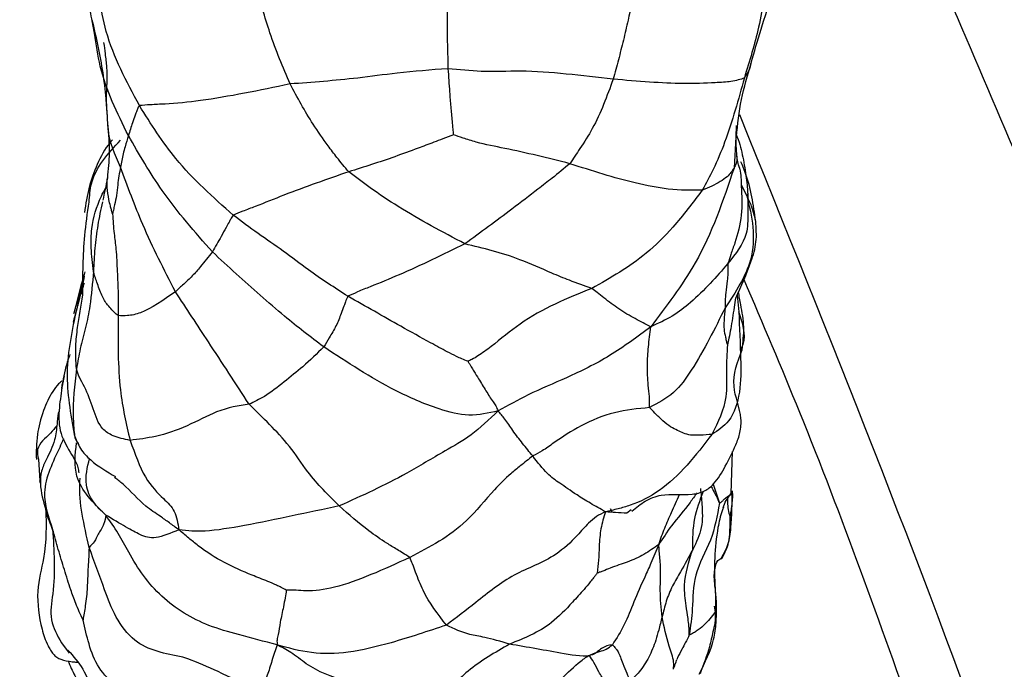
# Model space of a CAD drawing. Units: millimetres. Extents: x 70 to 4155, y 102 to 2723.
# Drawn here: x 823 to 855, y 2079 to 2100 of the extents above; entities that cross this region are included whole.
import ezdxf

# ---------------------------------------------------------------- set-up
doc = ezdxf.new("R2010")
doc.units = ezdxf.units.MM
doc.header["$LTSCALE"] = 10

msp = doc.modelspace()

# ---------------------------------------------------------------- linework, layer by layer
at = {"color": 7, "linetype": 'Continuous', "lineweight": 25}
for p, q in [((846.759, 2096.251), (846.739, 2095.881)), ((846.772, 2095.246), (846.774, 2095.227)), ((825.499, 2090.772), (825.566, 2091.104)), ((844.881, 2090.208), (844.88, 2090.209)), ((846.596, 2084.298), (846.635, 2085.665)), ((824.103, 2085.412), (824.155, 2084.715)), ((842.676, 2083.808), (842.723, 2083.713)), ((842.731, 2083.702), (842.676, 2083.808)), ((843.343, 2083.768), (843.207, 2083.666)), ((824.855, 2079.459), (825.103, 2079.117)), ((842.364, 2079.188), (842.359, 2079.187))]:
    msp.add_line(p, q, dxfattribs=at)
at = {"color": 8, "linetype": 'Continuous', "lineweight": 25}
for p, q in [((846.739, 2095.881), (846.685, 2094.864)), ((846.92, 2094.316), (847.097, 2093.966)), ((846.782, 2090.736), (846.838, 2090.202)), ((824.17, 2084.636), (824.155, 2084.715)), ((846.012, 2084.605), (846.21, 2083.99)), ((846.035, 2080.644), (846.071, 2080.457))]:
    msp.add_line(p, q, dxfattribs=at)
at = {"color": 7, "linetype": 'Continuous'}
msp.add_arc((547.524, 1967.355), 292.973, 349.82181, 35.9873, dxfattribs=at)
at = {"color": 7, "linetype": 'Continuous', "lineweight": 25}
for points, knots in [([(884.82, 1978.139), (884.589, 1980.384), (883.707, 1988.965), (881.529, 2003.206), (878.446, 2020.294), (874.885, 2036.495), (870.954, 2051.716), (866.713, 2065.862), (862.552, 2078.127), (858.369, 2089.231), (853.951, 2099.88), (849.05, 2110.606), (843.6, 2121.409), (837.57, 2132.212), (830.995, 2142.827), (824.55, 2152.184), (818.693, 2159.928), (813.834, 2165.893), (809.485, 2170.897), (804.988, 2175.784), (799.553, 2181.318), (792.461, 2187.935), (784.035, 2194.954), (774.992, 2201.551), (766.161, 2207.159), (757.878, 2211.735), (750.083, 2215.476), (740.946, 2219.268), (729.562, 2223.066), (715.245, 2226.34), (699.72, 2228.14), (683.689, 2228.167), (667.719, 2226.404), (651.921, 2222.907), (636.368, 2217.738), (621.131, 2210.96), (606.23, 2202.626), (591.631, 2192.697), (577.205, 2181.183), (568.161, 2172.419), (563.522, 2167.923)], [0, 0, 0, 0, 0.013799, 0.052721, 0.088015, 0.119935, 0.154106, 0.184096, 0.210207, 0.233283, 0.25664, 0.280698, 0.305383, 0.330623, 0.356348, 0.381741, 0.400096, 0.415742, 0.428808, 0.440662, 0.45637, 0.476265, 0.499997, 0.523447, 0.544732, 0.563995, 0.581351, 0.597639, 0.624539, 0.654728, 0.6874, 0.720013, 0.752644, 0.785525, 0.818825, 0.852717, 0.887355, 0.923063, 0.960537, 1, 1, 1, 1]), ([(824.304, 2072.333), (824.202, 2072.66), (821.884, 2080.083), (815.968, 2094.46), (806.461, 2114.833), (795.383, 2133.814), (783.356, 2150.742), (770.418, 2165.559), (756.897, 2178.019), (742.944, 2188.186), (728.695, 2196.149), (713.956, 2202.067), (698.81, 2205.899), (683.343, 2207.606), (667.643, 2207.15), (651.8, 2204.502), (635.902, 2199.629), (620.027, 2192.514), (604.28, 2183.105), (588.639, 2171.476), (578.946, 2162.267), (573.943, 2157.514)], [0, 0, 0, 0, 0.003101, 0.070431, 0.140562, 0.206802, 0.269415, 0.328708, 0.385042, 0.436048, 0.485202, 0.532989, 0.579952, 0.626688, 0.673828, 0.722019, 0.771899, 0.824085, 0.879151, 0.937628, 1, 1, 1, 1]), ([(847.736, 2101.569), (847.737, 2101.566), (847.737, 2101.561), (847.738, 2101.548), (847.738, 2101.522), (847.737, 2101.469), (847.733, 2101.366), (847.726, 2101.179), (847.708, 2100.844), (847.644, 2100.247), (847.448, 2099.191), (847.187, 2098.336), (847.02, 2097.789)], [0, 0, 0, 0, 0.001953, 0.004561, 0.009845, 0.021909, 0.046262, 0.089954, 0.167954, 0.307243, 0.555879, 1, 1, 1, 1]), ([(827.384, 2096.893), (826.964, 2097.676), (826.358, 2098.807), (826.081, 2100.362), (826.009, 2101.049), (825.976, 2101.355)], [0, 0, 0, 0, 0.556094, 0.802488, 1, 1, 1, 1]), ([(832.273, 2097.595), (832.043, 2098.138), (831.711, 2098.919), (831.426, 2099.874), (831.279, 2100.331), (831.228, 2100.536), (831.206, 2100.626)], [0, 0, 0, 0, 0.5601163, 0.8067897, 0.9153063, 1, 1, 1, 1]), ([(843.453, 2100.674), (843.385, 2100.337), (843.273, 2099.781), (843.096, 2099.017), (842.934, 2098.377), (842.818, 2097.958), (842.761, 2097.749)], [0, 0, 0, 0, 0.3399652, 0.5599921, 0.7800431, 1, 1, 1, 1]), ([(847.237, 2098.262), (847.343, 2098.632), (847.56, 2099.393), (847.815, 2100.155), (847.946, 2100.546)], [0, 0, 0, 0, 0.486563, 1, 1, 1, 1]), ([(837.371, 2100.521), (837.369, 2100.243), (837.367, 2099.786), (837.371, 2099.154), (837.386, 2098.62), (837.395, 2098.267), (837.4, 2098.091)], [0, 0, 0, 0, 0.340859, 0.560568, 0.780272, 1, 1, 1, 1]), ([(827.026, 2095.918), (826.663, 2096.651), (826.139, 2097.711), (825.961, 2099.036), (825.85, 2099.671), (825.789, 2099.946), (825.762, 2100.067)], [0, 0, 0, 0, 0.557509, 0.805821, 0.915169, 1, 1, 1, 1]), ([(825.843, 2099.68), (825.974, 2099.107), (826.233, 2097.98), (826.313, 2096.843), (826.352, 2096.284)], [0, 0, 0, 0, 0.5085918, 1, 1, 1, 1]), ([(826.371, 2096.204), (826.345, 2096.513), (826.289, 2097.16), (826.363, 2097.95), (826.283, 2098.549), (826.249, 2098.815), (826.233, 2098.935)], [0, 0, 0, 0, 0.338541, 0.706401, 0.868516, 1, 1, 1, 1]), ([(837.4, 2098.091), (836.848, 2098.048), (835.863, 2097.973), (834.125, 2097.73), (832.996, 2097.648), (832.273, 2097.595)], [0, 0, 0, 0, 0.3139971, 0.5606011, 1, 1, 1, 1]), ([(842.761, 2097.749), (842.251, 2097.809), (841.237, 2097.928), (839.801, 2098.038), (838.588, 2097.969), (837.764, 2098.053), (837.4, 2098.091)], [0, 0, 0, 0, 0.2814106, 0.560757, 0.8056112, 1, 1, 1, 1]), ([(837.4, 2098.091), (837.417, 2097.838), (837.444, 2097.421), (837.486, 2096.852), (837.525, 2096.457), (837.551, 2096.152), (837.568, 2096.006), (837.575, 2095.945)], [0, 0, 0, 0, 0.342913, 0.564767, 0.78673, 0.911, 1, 1, 1, 1]), ([(846.76, 2095.883), (846.803, 2096.286), (846.889, 2097.076), (847.123, 2097.872), (847.237, 2098.262)], [0, 0, 0, 0, 0.511042, 1, 1, 1, 1]), ([(842.761, 2097.749), (842.562, 2097.201), (842.277, 2096.411), (841.711, 2095.538), (841.464, 2095.169), (841.355, 2095.007)], [0, 0, 0, 0, 0.559768, 0.806518, 1, 1, 1, 1]), ([(847.02, 2097.789), (846.893, 2097.744), (846.665, 2097.663), (845.933, 2097.628), (844.809, 2097.579), (843.559, 2097.682), (842.761, 2097.749)], [0, 0, 0, 0, 0.173219, 0.312371, 0.561035, 1, 1, 1, 1]), ([(847.02, 2097.789), (846.826, 2097.088), (846.547, 2096.079), (846.052, 2094.873), (845.777, 2094.372), (845.656, 2094.152)], [0, 0, 0, 0, 0.56006, 0.806529, 1, 1, 1, 1]), ([(832.273, 2097.595), (831.278, 2097.387), (829.848, 2097.087), (828.41, 2096.948), (827.778, 2096.924), (827.502, 2096.902), (827.384, 2096.893)], [0, 0, 0, 0, 0.562565, 0.809173, 0.918239, 1, 1, 1, 1]), ([(834.177, 2094.744), (834.049, 2094.897), (833.819, 2095.169), (833.433, 2095.689), (832.881, 2096.47), (832.51, 2097.156), (832.273, 2097.595)], [0, 0, 0, 0, 0.17549, 0.313532, 0.559821, 1, 1, 1, 1]), ([(827.384, 2096.893), (827.369, 2096.877), (827.339, 2096.846), (827.321, 2096.78), (827.287, 2096.696), (827.232, 2096.544), (827.134, 2096.271), (827.068, 2096.056), (827.026, 2095.918)], [0, 0, 0, 0, 0.064638, 0.122802, 0.180967, 0.318086, 0.56276, 1, 1, 1, 1]), ([(830.43, 2093.337), (829.776, 2093.916), (828.608, 2094.953), (827.758, 2096.299), (827.384, 2096.893)], [0, 0, 0, 0, 0.558967, 1, 1, 1, 1]), ([(846.86, 2096.602), (849.78, 2089.385), (855.681, 2074.798), (862.763, 2051.757), (868.758, 2027.431), (872.971, 2005.841), (874.661, 1992.311), (875.265, 1987.473)], [0, 0, 0, 0, 0.2064611, 0.4173162, 0.6385837, 0.8707452, 1, 1, 1, 1]), ([(826.352, 2096.284), (826.377, 2095.966), (826.426, 2095.33), (826.37, 2094.812), (826.342, 2094.552)], [0, 0, 0, 0, 0.49847, 1, 1, 1, 1]), ([(826.51, 2095.777), (826.484, 2095.749), (826.268, 2095.52), (826.131, 2095.233), (826.011, 2094.981)], [0, 0, 0, 0, 0.122074, 1, 1, 1, 1]), ([(827.026, 2095.918), (826.989, 2095.797), (826.929, 2095.598), (826.854, 2095.328), (826.807, 2095.111), (826.78, 2094.969), (826.767, 2094.897)], [0, 0, 0, 0, 0.339843, 0.559482, 0.779326, 1, 1, 1, 1]), ([(829.751, 2092.146), (829.186, 2092.786), (828.17, 2093.934), (827.377, 2095.309), (827.026, 2095.918)], [0, 0, 0, 0, 0.55732, 1, 1, 1, 1]), ([(837.575, 2095.945), (837.459, 2095.901), (837.247, 2095.819), (836.865, 2095.672), (836.347, 2095.477), (835.674, 2095.232), (834.92, 2094.974), (834.424, 2094.821), (834.177, 2094.744)], [0, 0, 0, 0, 0.1013059, 0.1855829, 0.3361027, 0.5574577, 0.7788356, 1, 1, 1, 1]), ([(841.355, 2095.007), (840.646, 2095.185), (839.624, 2095.442), (838.491, 2095.644), (837.926, 2095.827), (837.68, 2095.91), (837.575, 2095.945)], [0, 0, 0, 0, 0.561575, 0.809722, 0.919031, 1, 1, 1, 1]), ([(846.744, 2095.982), (846.761, 2095.943), (846.863, 2095.698), (846.98, 2095.217), (847.069, 2094.668), (847.113, 2094.272), (847.123, 2094.101), (847.128, 2094.029)], [0, 0, 0, 0, 0.06313, 0.403116, 0.742921, 0.892441, 1, 1, 1, 1]), ([(846.779, 2095.251), (846.77, 2095.361), (846.754, 2095.558), (846.758, 2095.783), (846.76, 2095.883)], [0, 0, 0, 0, 0.557929, 1, 1, 1, 1]), ([(846.865, 2094.872), (846.848, 2094.913), (846.815, 2094.997), (846.791, 2095.166), (846.779, 2095.251)], [0, 0, 0, 0, 0.494806, 1, 1, 1, 1]), ([(826.011, 2094.982), (825.916, 2094.741), (825.726, 2094.262), (825.641, 2093.699), (825.599, 2093.418)], [0, 0, 0, 0, 0.501329, 1, 1, 1, 1]), ([(826.767, 2094.897), (826.734, 2094.705), (826.679, 2094.387), (826.64, 2093.966), (826.589, 2093.721), (826.541, 2093.516), (826.519, 2093.419), (826.51, 2093.378)], [0, 0, 0, 0, 0.342297, 0.564009, 0.786045, 0.910372, 1, 1, 1, 1]), ([(828.55, 2090.853), (828.185, 2091.564), (827.533, 2092.833), (827.001, 2094.266), (826.767, 2094.897)], [0, 0, 0, 0, 0.559228, 1, 1, 1, 1]), ([(841.355, 2095.007), (841.164, 2094.849), (840.823, 2094.568), (840.205, 2094.093), (839.257, 2093.359), (838.46, 2092.777), (837.949, 2092.405)], [0, 0, 0, 0, 0.176169, 0.314742, 0.561132, 1, 1, 1, 1]), ([(845.656, 2094.152), (845.305, 2094.146), (844.677, 2094.134), (843.202, 2094.415), (842.077, 2094.776), (841.355, 2095.007)], [0, 0, 0, 0, 0.312277, 0.558779, 1, 1, 1, 1]), ([(846.685, 2094.864), (846.327, 2093.802), (845.827, 2092.32), (844.726, 2090.701), (844.233, 2090.044), (843.984, 2089.713)], [0, 0, 0, 0, 0.556446, 0.776664, 1, 1, 1, 1]), ([(846.685, 2094.864), (846.621, 2094.768), (846.514, 2094.609), (846.24, 2094.426), (845.967, 2094.272), (845.761, 2094.192), (845.656, 2094.152)], [0, 0, 0, 0, 0.337842, 0.556899, 0.776195, 1, 1, 1, 1]), ([(846.863, 2094.871), (846.866, 2094.856), (846.906, 2094.667), (846.922, 2094.47), (846.922, 2094.287), (846.922, 2094.282)], [0, 0, 0, 0, 0.0801153, 0.975794, 1, 1, 1, 1]), ([(847.388, 2093.136), (847.314, 2093.669), (847.223, 2094.319), (846.959, 2094.949), (846.911, 2095.062)], [0, 0, 0, 0, 0.82019, 1, 1, 1, 1]), ([(826.342, 2094.552), (826.319, 2094.422), (826.27, 2094.152), (826.219, 2093.936), (826.193, 2093.824)], [0, 0, 0, 0, 0.484578, 1, 1, 1, 1]), ([(834.177, 2094.744), (833.476, 2094.501), (832.467, 2094.151), (831.316, 2093.68), (830.766, 2093.476), (830.531, 2093.379), (830.43, 2093.337)], [0, 0, 0, 0, 0.561267, 0.808296, 0.916984, 1, 1, 1, 1]), ([(837.949, 2092.405), (837.22, 2092.791), (836.171, 2093.348), (834.93, 2094.17), (834.407, 2094.569), (834.177, 2094.744)], [0, 0, 0, 0, 0.560097, 0.806541, 1, 1, 1, 1]), ([(845.656, 2094.152), (845.348, 2093.743), (844.798, 2093.012), (843.626, 2091.84), (842.677, 2091.303), (842.068, 2090.959)], [0, 0, 0, 0, 0.313949, 0.560664, 1, 1, 1, 1]), ([(847.097, 2093.966), (847.18, 2093.633), (847.347, 2092.968), (847.283, 2091.656), (846.734, 2090.834), (846.397, 2090.331)], [0, 0, 0, 0, 0.280409, 0.559564, 1, 1, 1, 1]), ([(847.128, 2094.029), (847.128, 2093.817), (847.128, 2093.391), (847.145, 2092.604), (846.737, 2092.085), (846.489, 2091.768)], [0, 0, 0, 0, 0.278464, 0.560107, 1, 1, 1, 1]), ([(847.097, 2093.966), (847.099, 2093.969), (847.102, 2093.974), (847.112, 2093.964), (847.143, 2093.967), (847.131, 2094.002), (847.132, 2094.02), (847.129, 2094.027), (847.129, 2094.027), (847.128, 2094.027), (847.128, 2094.029), (847.128, 2094.029)], [0, 0, 0, 0, 0.178921, 0.317593, 0.565177, 0.813321, 0.922537, 0.971023, 0.990899, 0.997029, 1, 1, 1, 1]), ([(825.546, 2090.748), (825.548, 2091.391), (825.551, 2092.399), (825.697, 2093.398), (825.75, 2093.76)], [0, 0, 0, 0, 0.637421, 1, 1, 1, 1]), ([(826.51, 2093.378), (826.525, 2093.165), (826.551, 2092.781), (826.637, 2092.156), (826.659, 2091.507), (826.702, 2090.791), (826.694, 2090.313), (826.691, 2090.075)], [0, 0, 0, 0, 0.187751, 0.337825, 0.55855, 0.779271, 1, 1, 1, 1]), ([(830.43, 2093.337), (830.413, 2093.317), (830.379, 2093.278), (830.342, 2093.197), (830.277, 2093.083), (830.174, 2092.894), (829.993, 2092.567), (829.846, 2092.31), (829.751, 2092.146)], [0, 0, 0, 0, 0.050991, 0.100098, 0.177234, 0.31492, 0.560914, 1, 1, 1, 1]), ([(834.152, 2090.703), (833.721, 2090.98), (833.01, 2091.437), (832.057, 2092.179), (831.233, 2092.73), (830.697, 2093.135), (830.43, 2093.337)], [0, 0, 0, 0, 0.339791, 0.559876, 0.779982, 1, 1, 1, 1]), ([(846.744, 2090.645), (846.919, 2091.034), (847.186, 2091.626), (847.44, 2092.468), (847.405, 2092.912), (847.388, 2093.136)], [0, 0, 0, 0, 0.485153, 0.739984, 1, 1, 1, 1]), ([(837.949, 2092.405), (837.235, 2092.056), (836.207, 2091.554), (835.052, 2091.084), (834.491, 2090.86), (834.255, 2090.751), (834.152, 2090.703)], [0, 0, 0, 0, 0.560732, 0.807588, 0.916212, 1, 1, 1, 1]), ([(842.068, 2090.959), (841.828, 2091.044), (841.398, 2091.195), (840.614, 2091.515), (839.465, 2092.04), (838.541, 2092.263), (837.949, 2092.405)], [0, 0, 0, 0, 0.176115, 0.314632, 0.561634, 1, 1, 1, 1]), ([(829.751, 2092.146), (829.622, 2091.985), (829.409, 2091.722), (829.103, 2091.355), (828.817, 2091.095), (828.639, 2090.934), (828.55, 2090.853)], [0, 0, 0, 0, 0.340224, 0.56019, 0.780168, 1, 1, 1, 1]), ([(833.367, 2089.058), (832.937, 2089.385), (832.229, 2089.923), (831.307, 2090.742), (830.523, 2091.432), (830.009, 2091.908), (829.751, 2092.146)], [0, 0, 0, 0, 0.339927, 0.559963, 0.779983, 1, 1, 1, 1]), ([(846.489, 2091.768), (846.11, 2091.333), (845.583, 2090.728), (844.695, 2090.038), (844.223, 2089.822), (843.984, 2089.713)], [0, 0, 0, 0, 0.557396, 0.776382, 1, 1, 1, 1]), ([(846.489, 2091.768), (846.486, 2091.706), (846.482, 2091.594), (846.485, 2091.41), (846.458, 2091.141), (846.396, 2090.707), (846.397, 2090.478), (846.397, 2090.331)], [0, 0, 0, 0, 0.097183, 0.174612, 0.31288, 0.558926, 1, 1, 1, 1]), ([(825.595, 2091.359), (825.545, 2091.12), (825.44, 2090.623), (825.303, 2090.124), (825.233, 2089.865)], [0, 0, 0, 0, 0.480863, 1, 1, 1, 1]), ([(825.613, 2091.492), (825.582, 2091.39), (825.448, 2090.946), (825.339, 2090.492), (825.255, 2090.142)], [0, 0, 0, 0, 0.230222, 1, 1, 1, 1]), ([(825.891, 2091.513), (825.86, 2091.135), (825.808, 2090.511), (825.643, 2089.683), (825.45, 2089.002), (825.377, 2088.565), (825.34, 2088.346)], [0, 0, 0, 0, 0.3400476, 0.5600429, 0.7800369, 1, 1, 1, 1]), ([(826.691, 2090.075), (826.651, 2090.107), (826.58, 2090.165), (826.469, 2090.286), (826.31, 2090.459), (826.155, 2090.721), (826.03, 2091.081), (825.952, 2091.309), (825.915, 2091.411), (825.899, 2091.478), (825.891, 2091.513)], [0, 0, 0, 0, 0.097428, 0.174546, 0.312306, 0.557505, 0.803423, 0.911648, 0.954177, 1, 1, 1, 1]), ([(825.255, 2090.142), (825.301, 2090.294), (825.393, 2090.6), (825.491, 2090.924), (825.54, 2091.087)], [0, 0, 0, 0, 0.496655, 1, 1, 1, 1]), ([(825.585, 2091.134), (825.582, 2091.115), (825.576, 2091.078), (825.553, 2091.012), (825.542, 2090.98)], [0, 0, 0, 0, 0.5094798, 1, 1, 1, 1]), ([(842.068, 2090.959), (841.269, 2090.636), (840.119, 2090.171), (838.978, 2089.202), (838.456, 2088.811), (838.203, 2088.666), (838.092, 2088.614), (838.049, 2088.594)], [0, 0, 0, 0, 0.564676, 0.812336, 0.921175, 0.969174, 1, 1, 1, 1]), ([(843.984, 2089.713), (843.816, 2089.798), (843.481, 2089.968), (842.965, 2090.263), (842.551, 2090.58), (842.263, 2090.815), (842.128, 2090.915), (842.068, 2090.959)], [0, 0, 0, 0, 0.283246, 0.562071, 0.807479, 0.915515, 1, 1, 1, 1]), ([(873.169, 1989.201), (872.483, 1994.14), (871.01, 2004.75), (868.1, 2020.345), (864.624, 2036.228), (860.812, 2050.973), (856.789, 2064.524), (852.808, 2076.277), (849.669, 2085.008), (847.623, 2089.809), (847.012, 2091.242)], [0, 0, 0, 0, 0.141554, 0.304092, 0.450314, 0.603195, 0.736538, 0.851715, 0.955733, 1, 1, 1, 1]), ([(828.55, 2090.853), (828.16, 2090.577), (827.599, 2090.18), (827.014, 2090.062), (826.79, 2090.071), (826.691, 2090.075)], [0, 0, 0, 0, 0.560515, 0.806595, 1, 1, 1, 1]), ([(830.944, 2087.199), (830.507, 2087.871), (829.727, 2089.07), (828.91, 2090.308), (828.55, 2090.853)], [0, 0, 0, 0, 0.559446, 1, 1, 1, 1]), ([(834.152, 2090.703), (834.134, 2090.672), (834.101, 2090.616), (834.067, 2090.506), (834.008, 2090.35), (833.911, 2090.081), (833.775, 2089.739), (833.557, 2089.383), (833.425, 2089.157), (833.367, 2089.058)], [0, 0, 0, 0, 0.0538228, 0.0971655, 0.1745449, 0.3127445, 0.5593169, 0.8060468, 1, 1, 1, 1]), ([(838.049, 2088.594), (837.982, 2088.619), (837.856, 2088.666), (837.635, 2088.771), (837.296, 2088.941), (836.694, 2089.268), (835.616, 2089.869), (834.724, 2090.378), (834.152, 2090.703)], [0, 0, 0, 0, 0.049685, 0.09316, 0.170803, 0.309612, 0.557499, 1, 1, 1, 1]), ([(846.946, 2088.969), (846.976, 2089.213), (847.036, 2089.703), (846.925, 2090.33), (846.853, 2090.707), (846.827, 2090.843)], [0, 0, 0, 0, 0.388387, 0.7791434, 1, 1, 1, 1]), ([(846.397, 2090.331), (846.061, 2089.651), (845.592, 2088.705), (844.769, 2087.525), (844.215, 2087.235), (843.941, 2087.091)], [0, 0, 0, 0, 0.5628901, 0.783727, 1, 1, 1, 1]), ([(846.397, 2090.331), (846.384, 2090.19), (846.362, 2089.957), (846.35, 2089.63), (846.399, 2089.418), (846.433, 2089.243), (846.459, 2089.163), (846.47, 2089.129)], [0, 0, 0, 0, 0.3422037, 0.5635934, 0.7850759, 0.9090749, 1, 1, 1, 1]), ([(825.345, 2090.299), (825.198, 2089.611), (824.906, 2088.243), (825.146, 2086.89), (825.266, 2086.217)], [0, 0, 0, 0, 0.503305, 1, 1, 1, 1]), ([(826.691, 2090.075), (826.686, 2089.242), (826.677, 2087.754), (826.957, 2086.555), (827.08, 2086.026)], [0, 0, 0, 0, 0.559305, 1, 1, 1, 1]), ([(846.838, 2090.202), (846.863, 2089.685), (846.907, 2088.761), (846.914, 2087.591), (846.611, 2086.637), (846.165, 2086.348), (845.969, 2086.221)], [0, 0, 0, 0, 0.314451, 0.561578, 0.806672, 1, 1, 1, 1]), ([(843.984, 2089.713), (843.545, 2089.386), (842.67, 2088.736), (841.304, 2088.071), (840.086, 2087.567), (839.35, 2087.163), (839.026, 2086.985)], [0, 0, 0, 0, 0.281539, 0.560552, 0.806184, 1, 1, 1, 1]), ([(843.941, 2087.091), (843.942, 2087.145), (843.944, 2087.242), (843.938, 2087.491), (843.887, 2087.92), (843.859, 2088.435), (843.901, 2089.058), (843.957, 2089.493), (843.984, 2089.713)], [0, 0, 0, 0, 0.097277, 0.17389, 0.311593, 0.557459, 0.776759, 1, 1, 1, 1]), ([(833.367, 2089.058), (833.145, 2088.842), (832.75, 2088.458), (832.088, 2087.927), (831.482, 2087.451), (831.108, 2087.276), (830.944, 2087.199)], [0, 0, 0, 0, 0.313662, 0.560269, 0.806879, 1, 1, 1, 1]), ([(839.026, 2086.985), (838.715, 2086.911), (838.098, 2086.765), (836.905, 2087.084), (835.318, 2087.78), (834.129, 2088.558), (833.367, 2089.058)], [0, 0, 0, 0, 0.1584731, 0.3141172, 0.5603154, 1, 1, 1, 1]), ([(846.47, 2089.129), (846.453, 2088.852), (846.418, 2088.291), (846.487, 2087.265), (846.165, 2086.616), (845.969, 2086.221)], [0, 0, 0, 0, 0.276275, 0.559897, 1, 1, 1, 1]), ([(825.125, 2088.819), (825.08, 2088.684), (824.94, 2088.268), (824.861, 2087.685), (824.767, 2087.051), (824.766, 2086.529), (824.892, 2086.021), (825.189, 2085.576), (825.387, 2085.197), (825.407, 2085.032), (825.414, 2084.975)], [0, 0, 0, 0, 0.099312, 0.307811, 0.494181, 0.57972, 0.664677, 0.846204, 0.946751, 1, 1, 1, 1]), ([(843.366, 2083.734), (843.508, 2083.847), (843.794, 2084.077), (844.443, 2084.338), (845.127, 2084.221), (845.726, 2084.353), (846.12, 2084.671), (846.414, 2085.212), (846.711, 2085.776), (846.899, 2086.289), (846.95, 2086.943), (846.523, 2087.836), (846.799, 2088.574), (846.946, 2088.967)], [0, 0, 0, 0, 0.0740211, 0.1499999, 0.282398, 0.3363462, 0.3850658, 0.4768072, 0.5781517, 0.634213, 0.6947737, 0.8375064, 1, 1, 1, 1]), ([(838.049, 2088.594), (838.05, 2088.591), (838.052, 2088.583), (838.061, 2088.567), (838.078, 2088.54), (838.112, 2088.488), (838.166, 2088.395), (838.264, 2088.232), (838.43, 2087.961), (838.634, 2087.626), (838.812, 2087.35), (838.956, 2087.144), (839.002, 2087.039), (839.026, 2086.985)], [0, 0, 0, 0, 0.004569, 0.010917, 0.023344, 0.04778, 0.091155, 0.16853, 0.306572, 0.553224, 0.800013, 0.896982, 1, 1, 1, 1]), ([(824.942, 2088.118), (824.925, 2088.045), (824.897, 2087.93), (824.874, 2087.799), (824.864, 2087.738), (824.861, 2087.72), (824.86, 2087.714), (824.86, 2087.712), (824.86, 2087.711), (824.86, 2087.711), (824.86, 2087.711), (824.86, 2087.71), (824.86, 2087.71), (824.86, 2087.711), (824.86, 2087.713), (824.862, 2087.725), (824.87, 2087.775), (824.899, 2087.937), (824.933, 2088.089), (824.958, 2088.203)], [0, 0, 0, 0, 0.241094, 0.381577, 0.42349, 0.435826, 0.43968, 0.441986, 0.442346, 0.442642, 0.442775, 0.442904, 0.443173, 0.443489, 0.444905, 0.45287, 0.48673, 0.613954, 1, 1, 1, 1]), ([(827.08, 2086.026), (826.888, 2086.067), (826.545, 2086.139), (826.083, 2086.442), (825.883, 2087.056), (825.679, 2087.634), (825.461, 2088.017), (825.378, 2088.2), (825.353, 2088.297), (825.34, 2088.346)], [0, 0, 0, 0, 0.17536, 0.312772, 0.55925, 0.805967, 0.914955, 0.957665, 1, 1, 1, 1]), ([(824.863, 2087.953), (824.828, 2087.925), (824.72, 2087.837), (824.557, 2087.611), (824.39, 2087.307), (824.191, 2086.816), (824.029, 2086.118), (824.034, 2085.665), (824.037, 2085.408)], [0, 0, 0, 0, 0.042345, 0.132903, 0.229238, 0.340203, 0.625144, 1, 1, 1, 1]), ([(830.944, 2087.199), (830.604, 2087.148), (829.993, 2087.056), (828.942, 2086.471), (827.978, 2086.141), (827.354, 2086.061), (827.08, 2086.026)], [0, 0, 0, 0, 0.311588, 0.559203, 0.80633, 1, 1, 1, 1]), ([(833.869, 2083.898), (833.519, 2084.245), (832.942, 2084.817), (832.264, 2085.87), (831.609, 2086.544), (831.166, 2086.981), (830.944, 2087.199)], [0, 0, 0, 0, 0.339122, 0.559009, 0.779534, 1, 1, 1, 1]), ([(824.782, 2086.954), (824.782, 2086.954), (824.773, 2086.966), (824.756, 2086.943), (824.744, 2086.894), (824.735, 2086.819), (824.724, 2086.719), (824.697, 2086.449), (824.649, 2085.962), (824.393, 2085.49), (824.184, 2085.031), (824.142, 2084.463), (824.262, 2084.053), (824.344, 2083.774)], [0, 0, 0, 0, 0.001078, 0.055315, 0.100019, 0.120428, 0.141232, 0.189551, 0.327628, 0.519856, 0.630945, 0.747987, 1, 1, 1, 1]), ([(839.026, 2086.985), (838.734, 2086.707), (838.157, 2086.157), (837.124, 2085.59), (835.75, 2084.749), (834.604, 2084.23), (833.869, 2083.898)], [0, 0, 0, 0, 0.158909, 0.314389, 0.560733, 1, 1, 1, 1]), ([(840.149, 2085.52), (840.041, 2085.654), (839.827, 2085.92), (839.508, 2086.33), (839.263, 2086.706), (839.099, 2086.899), (839.026, 2086.985)], [0, 0, 0, 0, 0.280535, 0.557799, 0.801838, 1, 1, 1, 1]), ([(843.941, 2087.091), (843.559, 2087.055), (842.794, 2086.981), (841.744, 2086.547), (840.992, 2086.063), (840.487, 2085.692), (840.252, 2085.573), (840.149, 2085.52)], [0, 0, 0, 0, 0.278915, 0.559771, 0.807035, 0.915412, 1, 1, 1, 1]), ([(845.969, 2086.221), (845.841, 2086.209), (845.612, 2086.189), (845.175, 2086.188), (844.865, 2086.34), (844.488, 2086.531), (844.13, 2086.902), (843.998, 2087.034), (843.941, 2087.091)], [0, 0, 0, 0, 0.1755924, 0.3139551, 0.5610483, 0.8067481, 0.9153947, 1, 1, 1, 1]), ([(825.266, 2086.217), (825.325, 2086.059), (825.446, 2085.742), (825.918, 2085.251), (826.33, 2085.011), (826.607, 2084.85)], [0, 0, 0, 0, 0.245145, 0.492102, 1, 1, 1, 1]), ([(825.272, 2086.219), (825.273, 2086.209), (825.278, 2086.108), (825.344, 2085.999), (825.398, 2085.918), (825.41, 2085.901)], [0, 0, 0, 0, 0.082562, 0.804977, 1, 1, 1, 1]), ([(845.969, 2086.221), (845.44, 2085.54), (844.676, 2084.558), (843.516, 2083.97), (842.913, 2083.798), (842.647, 2083.739), (842.511, 2083.709)], [0, 0, 0, 0, 0.555735, 0.801819, 0.898541, 1, 1, 1, 1]), ([(827.08, 2086.026), (827.235, 2085.594), (827.543, 2084.732), (828.146, 2084.154), (828.557, 2083.76), (828.628, 2083.337), (828.664, 2083.123)], [0, 0, 0, 0, 0.27972, 0.557927, 0.777012, 1, 1, 1, 1]), ([(840.149, 2085.52), (840.014, 2085.412), (839.771, 2085.216), (839.357, 2084.883), (838.767, 2084.295), (837.801, 2083.078), (836.801, 2082.56), (836.159, 2082.227)], [0, 0, 0, 0, 0.097474, 0.174869, 0.312966, 0.559372, 1, 1, 1, 1]), ([(842.511, 2083.709), (842.347, 2083.801), (842.023, 2083.982), (841.492, 2084.311), (841.029, 2084.639), (840.636, 2084.899), (840.311, 2085.314), (840.149, 2085.52)], [0, 0, 0, 0, 0.160343, 0.316723, 0.562447, 0.782148, 1, 1, 1, 1]), ([(846.291, 2082.197), (846.367, 2082.34), (846.523, 2082.633), (846.612, 2083.367), (846.624, 2083.981), (846.632, 2084.389)], [0, 0, 0, 0, 0.24297, 0.497335, 1, 1, 1, 1]), ([(846.328, 2083.842), (846.358, 2083.921), (846.42, 2084.081), (846.537, 2084.225), (846.596, 2084.298)], [0, 0, 0, 0, 0.4919491, 1, 1, 1, 1]), ([(846.21, 2083.99), (846.137, 2083.581), (845.989, 2082.753), (845.344, 2081.722), (845.359, 2080.631), (845.272, 2079.997), (845.234, 2079.72)], [0, 0, 0, 0, 0.274751, 0.557128, 0.807139, 1, 1, 1, 1]), ([(824.34, 2083.792), (824.357, 2083.28), (824.383, 2082.47), (824.001, 2081.157), (824.151, 2080.091), (824.341, 2079.496), (824.477, 2079.244), (824.538, 2079.155), (824.606, 2079.069), (824.708, 2078.977), (824.909, 2078.877), (825.129, 2078.853), (825.321, 2078.827), (825.407, 2078.823), (825.389, 2078.846), (825.385, 2078.851)], [0, 0, 0, 0, 0.292686, 0.462628, 0.636399, 0.717592, 0.73846, 0.748639, 0.758936, 0.781628, 0.809683, 0.887235, 0.935124, 0.985486, 1, 1, 1, 1]), ([(826.289, 2083.602), (826.278, 2083.505), (826.258, 2083.313), (826.029, 2082.975), (825.95, 2082.755), (825.812, 2082.615), (825.751, 2082.553)], [0, 0, 0, 0, 0.28396, 0.562505, 0.807693, 1, 1, 1, 1]), ([(828.664, 2083.123), (828.398, 2083.014), (827.871, 2082.798), (827.453, 2082.93), (826.972, 2083.196), (826.518, 2083.466), (826.289, 2083.602)], [0, 0, 0, 0, 0.281482, 0.559227, 0.777664, 1, 1, 1, 1]), ([(831.854, 2079.389), (831.436, 2079.5), (830.694, 2079.698), (829.382, 2080.059), (828.019, 2080.877), (827.188, 2082.072), (826.706, 2083.018), (826.429, 2083.406), (826.289, 2083.602)], [0, 0, 0, 0, 0.1774482, 0.315005, 0.5593621, 0.804115, 0.9007001, 1, 1, 1, 1]), ([(833.869, 2083.898), (833.361, 2083.791), (832.345, 2083.577), (830.858, 2083.264), (829.717, 2083.076), (829.085, 2083.077), (828.805, 2083.108), (828.664, 2083.123)], [0, 0, 0, 0, 0.279304, 0.558869, 0.804709, 0.901165, 1, 1, 1, 1]), ([(836.159, 2082.227), (836.085, 2082.275), (835.953, 2082.36), (835.696, 2082.512), (835.324, 2082.744), (834.675, 2083.182), (834.184, 2083.618), (833.869, 2083.898)], [0, 0, 0, 0, 0.097468, 0.174834, 0.31298, 0.5597, 1, 1, 1, 1]), ([(842.511, 2083.709), (842.41, 2083.66), (842.208, 2083.563), (841.913, 2083.304), (841.515, 2082.831), (840.736, 2082.123), (839.512, 2081.741), (838.396, 2080.824), (837.669, 2080.273), (837.349, 2080.031)], [0, 0, 0, 0, 0.048469, 0.096988, 0.174311, 0.311868, 0.559633, 0.806235, 1, 1, 1, 1]), ([(842.511, 2083.709), (842.455, 2083.529), (842.345, 2083.173), (842.307, 2082.632), (842.292, 2082.138), (842.262, 2081.858), (842.247, 2081.72)], [0, 0, 0, 0, 0.285463, 0.565013, 0.784725, 1, 1, 1, 1]), ([(825.553, 2080.196), (825.511, 2080.283), (825.426, 2080.466), (825.293, 2080.789), (825.128, 2081.246), (824.944, 2081.832), (824.749, 2082.489), (824.627, 2082.92), (824.566, 2083.135)], [0, 0, 0, 0, 0.089194, 0.185041, 0.335695, 0.557224, 0.778737, 1, 1, 1, 1]), ([(832.152, 2081.168), (832.126, 2081.182), (832.071, 2081.211), (831.964, 2081.264), (831.79, 2081.348), (831.474, 2081.481), (830.906, 2081.7), (830.132, 2082.041), (829.45, 2082.468), (828.976, 2082.862), (828.769, 2083.035), (828.664, 2083.123)], [0, 0, 0, 0, 0.021663, 0.045853, 0.089309, 0.166966, 0.305731, 0.553296, 0.800454, 0.89773, 1, 1, 1, 1]), ([(844.242, 2082.646), (844.085, 2082.534), (843.771, 2082.313), (843.263, 2082.08), (842.769, 2081.931), (842.472, 2081.798), (842.329, 2081.749), (842.27, 2081.728), (842.247, 2081.72)], [0, 0, 0, 0, 0.2841865, 0.5654613, 0.8128152, 0.9217568, 0.9698984, 1, 1, 1, 1]), ([(844.242, 2082.646), (844.158, 2082.441), (844.008, 2082.079), (843.736, 2081.473), (843.437, 2080.819), (843.145, 2080.032), (842.872, 2079.606), (842.736, 2079.394)], [0, 0, 0, 0, 0.178833, 0.316942, 0.563415, 0.783328, 1, 1, 1, 1]), ([(844.348, 2080.294), (844.321, 2080.584), (844.276, 2081.062), (844.309, 2081.687), (844.29, 2082.122), (844.258, 2082.427), (844.248, 2082.572), (844.242, 2082.646)], [0, 0, 0, 0, 0.338741, 0.558065, 0.777375, 0.887026, 1, 1, 1, 1]), ([(825.751, 2082.553), (825.745, 2082.423), (825.733, 2082.189), (825.707, 2081.752), (825.695, 2081.26), (825.649, 2080.783), (825.589, 2080.427), (825.564, 2080.271), (825.553, 2080.196)], [0, 0, 0, 0, 0.176494, 0.315583, 0.563952, 0.812208, 0.909725, 1, 1, 1, 1]), ([(845.345, 2082.486), (845.218, 2082.244), (845.009, 2081.845), (844.675, 2081.308), (844.473, 2080.812), (844.39, 2080.466), (844.348, 2080.294)], [0, 0, 0, 0, 0.340167, 0.559917, 0.78001, 1, 1, 1, 1]), ([(845.234, 2079.72), (845.231, 2079.81), (845.226, 2079.97), (845.186, 2080.311), (845.112, 2080.766), (845.025, 2081.486), (845.22, 2082.095), (845.345, 2082.486)], [0, 0, 0, 0, 0.097072, 0.174514, 0.312766, 0.559785, 1, 1, 1, 1]), ([(836.159, 2082.227), (835.312, 2081.838), (834.094, 2081.277), (832.946, 2081.116), (832.476, 2081.17), (832.258, 2081.169), (832.152, 2081.168)], [0, 0, 0, 0, 0.562988, 0.809955, 0.907386, 1, 1, 1, 1]), ([(837.349, 2080.031), (837.074, 2080.384), (836.679, 2080.893), (836.387, 2081.638), (836.263, 2081.995), (836.191, 2082.156), (836.159, 2082.227)], [0, 0, 0, 0, 0.560028, 0.806759, 0.91535, 1, 1, 1, 1]), ([(846.118, 2080.643), (846.117, 2080.7), (846.112, 2080.942), (846.068, 2081.269), (846.035, 2081.603), (846.089, 2082.144), (846.199, 2082.173), (846.291, 2082.197)], [0, 0, 0, 0, 0.05045, 0.213155, 0.323974, 0.439664, 1, 1, 1, 1]), ([(842.247, 2081.72), (842.227, 2081.695), (842.187, 2081.645), (842.112, 2081.549), (841.988, 2081.395), (841.763, 2081.126), (841.345, 2080.663), (840.599, 2079.888), (839.868, 2079.599), (839.399, 2079.413)], [0, 0, 0, 0, 0.023442, 0.048036, 0.091701, 0.169601, 0.308746, 0.556721, 1, 1, 1, 1]), ([(832.152, 2081.168), (832.138, 2081.084), (832.111, 2080.912), (832.053, 2080.58), (831.942, 2080.104), (831.914, 2079.797), (831.842, 2079.56), (831.85, 2079.442), (831.854, 2079.389)], [0, 0, 0, 0, 0.1515283, 0.308675, 0.5553579, 0.8024535, 0.9110972, 1, 1, 1, 1]), ([(846.071, 2080.457), (845.96, 2080.311), (845.799, 2080.1), (845.516, 2079.857), (845.36, 2079.773), (845.275, 2079.718), (845.246, 2079.719), (845.234, 2079.72)], [0, 0, 0, 0, 0.560966, 0.807728, 0.916367, 0.96416, 1, 1, 1, 1]), ([(845.554, 2078.438), (845.743, 2078.821), (846.028, 2079.4), (846.102, 2080.024), (846.113, 2080.325), (846.116, 2080.479), (846.117, 2080.555), (846.118, 2080.6), (846.118, 2080.629), (846.118, 2080.643)], [0, 0, 0, 0, 0.493387, 0.74502, 0.872649, 0.936927, 0.969134, 0.984867, 1, 1, 1, 1]), ([(846.071, 2080.457), (846.072, 2080.415), (846.073, 2080.34), (846.075, 2080.224), (846.057, 2080.048), (845.984, 2079.748), (845.867, 2079.204), (845.693, 2078.743), (845.582, 2078.448)], [0, 0, 0, 0, 0.053565, 0.09693, 0.174266, 0.312695, 0.559803, 1, 1, 1, 1]), ([(829.491, 2077.172), (829.182, 2077.191), (828.629, 2077.226), (827.658, 2077.532), (826.749, 2077.892), (826.024, 2078.627), (825.732, 2079.405), (825.612, 2079.936), (825.553, 2080.196)], [0, 0, 0, 0, 0.176769, 0.315774, 0.564537, 0.709985, 0.857997, 1, 1, 1, 1]), ([(844.348, 2080.294), (844.312, 2080.152), (844.248, 2079.9), (844.124, 2079.455), (843.929, 2078.977), (843.681, 2078.587), (843.477, 2078.368), (843.387, 2078.277), (843.346, 2078.236), (843.325, 2078.22), (843.315, 2078.212)], [0, 0, 0, 0, 0.1762285, 0.3149989, 0.5626978, 0.8097546, 0.9188798, 0.9668331, 0.9849534, 1, 1, 1, 1]), ([(837.349, 2080.031), (836.749, 2079.831), (835.677, 2079.473), (834.206, 2079.111), (832.951, 2079.084), (832.221, 2079.287), (831.854, 2079.389)], [0, 0, 0, 0, 0.312997, 0.559349, 0.778361, 1, 1, 1, 1]), ([(839.399, 2079.413), (839.115, 2079.496), (838.606, 2079.645), (837.983, 2079.728), (837.596, 2079.912), (837.349, 2080.031)], [0, 0, 0, 0, 0.313335, 0.560058, 1, 1, 1, 1]), ([(825.064, 2079.214), (825.24, 2079.019), (825.592, 2078.631), (825.834, 2077.893), (826.073, 2077.286), (826.451, 2076.948), (826.661, 2076.823), (826.763, 2076.763)], [0, 0, 0, 0, 0.255159, 0.50978, 0.758963, 0.882379, 1, 1, 1, 1]), ([(831.854, 2079.389), (831.823, 2079.306), (831.761, 2079.142), (831.679, 2078.835), (831.519, 2078.362), (831.423, 2078.086), (831.357, 2077.963), (831.329, 2077.909)], [0, 0, 0, 0, 0.160576, 0.316794, 0.562219, 0.807376, 1, 1, 1, 1]), ([(837.158, 2077.78), (836.585, 2077.799), (835.558, 2077.832), (834.083, 2078.175), (832.987, 2078.59), (832.406, 2079.085), (832.078, 2079.275), (831.93, 2079.35), (831.854, 2079.389)], [0, 0, 0, 0, 0.311753, 0.559001, 0.803617, 0.912223, 0.954737, 1, 1, 1, 1]), ([(839.399, 2079.413), (838.927, 2079.142), (838.247, 2078.752), (837.577, 2078.1), (837.286, 2077.878), (837.158, 2077.78)], [0, 0, 0, 0, 0.55955, 0.806335, 1, 1, 1, 1]), ([(842.736, 2079.394), (842.614, 2079.372), (842.397, 2079.332), (842.064, 2078.943), (840.874, 2079.157), (839.977, 2079.313), (839.399, 2079.413)], [0, 0, 0, 0, 0.176149, 0.313158, 0.558387, 1, 1, 1, 1]), ([(841.081, 2078.285), (841.285, 2078.485), (841.58, 2078.775), (842.008, 2079.085), (842.23, 2079.15), (842.336, 2079.18)], [0, 0, 0, 0, 0.542134, 0.781326, 1, 1, 1, 1]), ([(842.736, 2079.394), (842.773, 2079.355), (842.84, 2079.284), (842.934, 2079.164), (843.124, 2078.644), (843.24, 2078.381), (843.315, 2078.212)], [0, 0, 0, 0, 0.17526, 0.313382, 0.559388, 1, 1, 1, 1]), ([(825.077, 2078.866), (825.083, 2078.849), (825.147, 2078.656), (825.237, 2078.487), (825.32, 2078.333)], [0, 0, 0, 0, 0.0865574, 1, 1, 1, 1]), ([(830.612, 2078.204), (830.427, 2078.291), (829.913, 2078.531), (829.315, 2078.811), (828.88, 2078.961), (828.79, 2078.992)], [0, 0, 0, 0, 0.308592, 0.858027, 1, 1, 1, 1]), ([(844.717, 2078.596), (844.737, 2078.654), (844.778, 2078.769), (844.813, 2078.865), (844.83, 2078.913)], [0, 0, 0, 0, 0.501906, 1, 1, 1, 1])]:
    msp.add_open_spline(points, degree=3, knots=knots, dxfattribs=at)
at = {"color": 8, "linetype": 'Continuous', "lineweight": 25}
for points, knots in [([(847.218, 2098.264), (847.22, 2098.247), (847.232, 2098.141), (847.152, 2098.024), (847.082, 2097.873), (847.041, 2097.817), (847.02, 2097.789)], [0, 0, 0, 0, 0.098281, 0.593784, 0.788298, 1, 1, 1, 1]), ([(826.767, 2094.897), (826.587, 2095.297), (826.395, 2095.721), (826.373, 2096.176), (826.371, 2096.204)], [0, 0, 0, 0, 0.940675, 1, 1, 1, 1]), ([(825.75, 2093.76), (825.765, 2093.963), (825.822, 2094.746), (826.364, 2095.333), (826.766, 2095.768)], [0, 0, 0, 0, 0.259108, 1, 1, 1, 1]), ([(846.774, 2095.227), (846.777, 2095.215), (846.786, 2095.164), (846.766, 2095.019), (846.712, 2094.916), (846.685, 2094.864)], [0, 0, 0, 0, 0.144031, 0.572243, 1, 1, 1, 1]), ([(826.51, 2093.378), (826.509, 2093.383), (826.506, 2093.394), (826.499, 2093.418), (826.488, 2093.459), (826.467, 2093.533), (826.432, 2093.665), (826.382, 2093.903), (826.32, 2094.209), (826.337, 2094.445), (826.345, 2094.552)], [0, 0, 0, 0, 0.012876, 0.029017, 0.06135, 0.11877, 0.221187, 0.404046, 0.730218, 1, 1, 1, 1]), ([(825.891, 2091.513), (825.86, 2091.767), (825.804, 2092.226), (825.819, 2093.059), (826.024, 2093.714), (826.234, 2094.125), (826.279, 2094.213)], [0, 0, 0, 0, 0.275314, 0.497488, 0.892814, 1, 1, 1, 1]), ([(846.922, 2094.282), (846.936, 2093.966), (846.966, 2093.332), (846.771, 2092.591), (846.588, 2092.088), (846.519, 2091.865), (846.489, 2091.768)], [0, 0, 0, 0, 0.356938, 0.716867, 0.876314, 1, 1, 1, 1]), ([(847.384, 2093.159), (847.347, 2093.317), (847.281, 2093.597), (847.153, 2093.854), (847.097, 2093.966)], [0, 0, 0, 0, 0.56264, 1, 1, 1, 1]), ([(826.181, 2093.765), (826.128, 2093.514), (826.023, 2093.012), (825.925, 2092.258), (825.903, 2091.762), (825.891, 2091.513)], [0, 0, 0, 0, 0.333306, 0.66658, 1, 1, 1, 1]), ([(825.394, 2090.402), (825.422, 2090.637), (825.451, 2090.879), (825.514, 2091.118), (825.516, 2091.126)], [0, 0, 0, 0, 0.968681, 1, 1, 1, 1]), ([(825.34, 2088.346), (825.324, 2088.594), (825.295, 2089.042), (825.393, 2089.842), (825.486, 2090.394), (825.546, 2090.748)], [0, 0, 0, 0, 0.308177, 0.556154, 1, 1, 1, 1]), ([(846.734, 2090.657), (846.719, 2090.553), (846.667, 2090.198), (846.605, 2089.77), (846.525, 2089.369), (846.487, 2089.2), (846.47, 2089.129)], [0, 0, 0, 0, 0.191934, 0.65123, 0.853283, 1, 1, 1, 1]), ([(846.893, 2088.947), (846.925, 2089.012), (847.116, 2089.4), (846.964, 2089.838), (846.838, 2090.202)], [0, 0, 0, 0, 0.167474, 1, 1, 1, 1]), ([(825.34, 2088.346), (825.28, 2087.815), (825.195, 2087.062), (825.255, 2086.411), (825.272, 2086.219)], [0, 0, 0, 0, 0.705811, 1, 1, 1, 1]), ([(824.7, 2086.503), (824.636, 2086.422), (824.434, 2086.167), (824.013, 2085.853), (824.081, 2085.523), (824.103, 2085.412)], [0, 0, 0, 0, 0.2365556, 0.7451445, 1, 1, 1, 1]), ([(824.918, 2086.075), (824.878, 2085.983), (824.638, 2085.439), (824.114, 2084.44), (824.428, 2083.534), (824.566, 2083.135)], [0, 0, 0, 0, 0.101827, 0.604659, 1, 1, 1, 1]), ([(826.289, 2083.602), (825.889, 2083.999), (825.202, 2084.682), (825.3, 2085.574), (825.341, 2085.947)], [0, 0, 0, 0, 0.5815562, 1, 1, 1, 1]), ([(826.289, 2083.602), (826.147, 2083.735), (825.87, 2083.993), (825.571, 2084.654), (825.694, 2085.146), (825.766, 2085.433)], [0, 0, 0, 0, 0.304894, 0.594329, 1, 1, 1, 1]), ([(825.751, 2082.553), (825.584, 2083.281), (825.403, 2084.068), (825.456, 2084.752), (825.46, 2084.804)], [0, 0, 0, 0, 0.924371, 1, 1, 1, 1]), ([(828.664, 2083.123), (828.56, 2083.2), (828.358, 2083.35), (828.004, 2083.603), (827.453, 2083.957), (827.038, 2084.473), (826.671, 2084.75), (826.579, 2084.819)], [0, 0, 0, 0, 0.141515, 0.27753, 0.491074, 0.872217, 1, 1, 1, 1]), ([(845.483, 2084.322), (845.408, 2084.218), (845.143, 2083.846), (844.678, 2083.316), (844.376, 2082.852), (844.242, 2082.646)], [0, 0, 0, 0, 0.179465, 0.635772, 1, 1, 1, 1]), ([(844.242, 2082.646), (844.303, 2082.826), (844.424, 2083.18), (844.671, 2083.716), (844.827, 2084.075), (844.91, 2084.267)], [0, 0, 0, 0, 0.32468, 0.639702, 1, 1, 1, 1]), ([(845.596, 2084.468), (845.611, 2084.299), (845.649, 2083.888), (845.686, 2083.185), (845.459, 2082.719), (845.345, 2082.486)], [0, 0, 0, 0, 0.25814, 0.629397, 1, 1, 1, 1]), ([(845.345, 2082.486), (845.347, 2082.824), (845.35, 2083.472), (845.581, 2084.085), (845.692, 2084.378)], [0, 0, 0, 0, 0.5227159, 1, 1, 1, 1]), ([(845.928, 2084.541), (845.957, 2084.494), (846.032, 2084.369), (846.114, 2084.209), (846.176, 2084.056), (846.2, 2084.01), (846.21, 2083.99)], [0, 0, 0, 0, 0.256777, 0.676722, 0.861351, 1, 1, 1, 1]), ([(846.21, 2083.99), (846.235, 2084.005), (846.28, 2084.032), (846.365, 2084.115), (846.492, 2084.236), (846.604, 2084.267), (846.586, 2084.295), (846.583, 2084.3)], [0, 0, 0, 0, 0.157625, 0.283145, 0.507273, 0.906559, 1, 1, 1, 1]), ([(846.626, 2084.375), (846.628, 2084.347), (846.639, 2084.201), (846.609, 2083.943), (846.578, 2083.697), (846.559, 2083.593), (846.551, 2083.549)], [0, 0, 0, 0, 0.117182, 0.618834, 0.839553, 1, 1, 1, 1]), ([(846.482, 2084.204), (846.477, 2084.147), (846.468, 2084.038), (846.487, 2083.776), (846.53, 2083.624), (846.551, 2083.549)], [0, 0, 0, 0, 0.361492, 0.68452, 1, 1, 1, 1]), ([(824.566, 2083.135), (824.531, 2083.225), (824.467, 2083.384), (824.389, 2083.585), (824.36, 2083.719), (824.348, 2083.775)], [0, 0, 0, 0, 0.4249869, 0.7592171, 1, 1, 1, 1]), ([(843.207, 2083.666), (843.087, 2083.669), (842.873, 2083.675), (842.622, 2083.699), (842.511, 2083.709)], [0, 0, 0, 0, 0.558309, 1, 1, 1, 1]), ([(846.338, 2083.858), (846.324, 2083.819), (846.244, 2083.606), (846.125, 2083.058), (846.04, 2082.214), (846.054, 2081.409), (846.091, 2080.822), (846.077, 2080.568), (846.071, 2080.457)], [0, 0, 0, 0, 0.03619, 0.197729, 0.486148, 0.774821, 0.901843, 1, 1, 1, 1]), ([(846.551, 2083.549), (846.551, 2083.506), (846.551, 2083.422), (846.549, 2083.266), (846.535, 2083.028), (846.517, 2082.639), (846.361, 2082.367), (846.27, 2082.207)], [0, 0, 0, 0, 0.093992, 0.179981, 0.333472, 0.607837, 1, 1, 1, 1]), ([(824.566, 2083.135), (824.61, 2082.45), (824.671, 2081.494), (824.431, 2080.189), (824.714, 2079.701), (824.855, 2079.459)], [0, 0, 0, 0, 0.5620914, 0.7830179, 1, 1, 1, 1]), ([(828.79, 2078.992), (828.225, 2079.099), (827.33, 2079.269), (826.578, 2080.288), (826.191, 2081.353), (825.918, 2082.098), (825.751, 2082.553)], [0, 0, 0, 0, 0.320994, 0.50876, 0.700031, 1, 1, 1, 1]), ([(844.717, 2078.598), (844.725, 2078.675), (844.746, 2078.891), (844.52, 2079.492), (844.415, 2079.98), (844.348, 2080.294)], [0, 0, 0, 0, 0.167299, 0.466124, 1, 1, 1, 1]), ([(845.234, 2079.72), (845.192, 2079.632), (845.117, 2079.476), (844.979, 2079.23), (844.891, 2079.051), (844.84, 2078.937), (844.834, 2078.923)], [0, 0, 0, 0, 0.3302416, 0.5809996, 0.9496143, 1, 1, 1, 1]), ([(842.332, 2079.179), (842.403, 2079.197), (842.548, 2079.234), (842.673, 2079.34), (842.736, 2079.394)], [0, 0, 0, 0, 0.487922, 1, 1, 1, 1]), ([(842.507, 2078.193), (842.437, 2078.292), (842.31, 2078.47), (842.136, 2078.834), (842.038, 2078.977), (841.989, 2079.047)], [0, 0, 0, 0, 0.390358, 0.700064, 1, 1, 1, 1])]:
    msp.add_open_spline(points, degree=3, knots=knots, dxfattribs=at)

doc.saveas('drawing.dxf')
